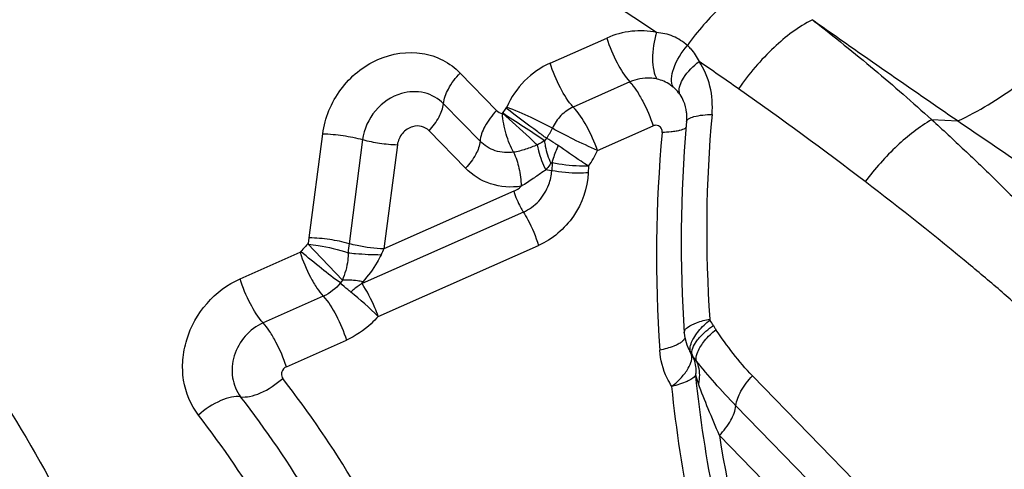
# Model space of a CAD drawing. Units: millimetres. Extents: x 0 to 841, y 0 to 594.
# Drawn here: x 253 to 255, y 144 to 145 of the extents above; entities that cross this region are included whole.
import ezdxf

# ---------------------------------------------------------------- set-up
doc = ezdxf.new("R2010")
doc.units = ezdxf.units.MM
doc.header["$LTSCALE"] = 46.255
doc.layers.add('607087453-000_CL', color=7, linetype='CONTINUOUS')
doc.layers.add('RS0834_M4X10_8_CL', color=7, linetype='CONTINUOUS')

msp = doc.modelspace()

# ---------------------------------------------------------------- linework, layer by layer
at = {"layer": '607087453-000_CL', "color": 9, "linetype": 'CONTINUOUS'}
for p, q in [((254.4885, 144.6477), (254.4918, 144.6453)), ((253.9859, 144.5646), (254.0945, 144.6126)), ((253.8135, 144.5456), (253.8834, 144.4739)), ((254.1389, 144.5285), (254.0303, 144.4804)), ((253.8516, 144.4149), (253.7817, 144.4867)), ((253.8945, 144.4683), (253.9017, 144.4785)), ((253.9017, 144.4785), (253.9027, 144.4803)), ((254.7173, 144.4564), (254.7676, 144.4538)), ((253.8239, 144.3634), (253.754, 144.4351)), ((254.0767, 144.3972), (254.1833, 144.4443)), ((253.5244, 144.23), (253.5502, 144.4293)), ((253.6265, 144.4181), (253.6006, 144.2188)), ((253.6932, 144.4083), (253.6674, 144.209)), ((253.9886, 144.3584), (253.9772, 144.3601)), ((253.9896, 144.3738), (253.9889, 144.3585)), ((254.0595, 144.3673), (254.0589, 144.3545)), ((253.9164, 144.3191), (253.6674, 144.209)), ((253.9346, 144.2792), (253.6254, 144.1426)), ((253.5226, 144.2193), (253.5244, 144.23)), ((253.5878, 144.1486), (253.5218, 144.2185)), ((253.6563, 144.0796), (253.9637, 144.2155)), ((253.3916, 144.1514), (253.5068, 144.2023)), ((253.5878, 144.1486), (253.584, 144.1435)), ((253.5512, 144.1182), (253.436, 144.0672)), ((254.2612, 144.0381), (254.2649, 144.0441)), ((253.4804, 143.9831), (253.5955, 144.034)), ((254.2624, 144.0256), (254.2655, 144.0308)), ((254.3736, 143.9658), (254.6355, 143.6968)), ((254.604, 143.6396), (254.342, 143.9085)), ((254.5726, 143.5822), (254.3104, 143.8513))]:
    msp.add_line(p, q, dxfattribs=at)
at = {"layer": '607087453-000_CL', "color": 7, "linetype": 'CONTINUOUS'}
for p, q in [((254.2475, 144.4525), (254.2469, 144.4457)), ((253.979, 144.4207), (253.9752, 144.4159)), ((254.243, 144.0478), (254.2435, 144.0426)), ((254.2477, 144.0253), (254.2511, 144.0174))]:
    msp.add_line(p, q, dxfattribs=at)
msp.add_lwpolyline([(254.2435, 144.0426), (254.2451, 144.0338), (254.2477, 144.0253)], dxfattribs=at)
at = {"layer": '607087453-000_CL', "color": 9, "linetype": 'CONTINUOUS'}
for centre, radius, start, end in [((249.4059, 137.4759), 8.6005, 56.20451, 58.06158), ((268.1435, 164.0117), 23.6943, 234.81931, 235.63124), ((249.341, 137.3889), 8.7089, 54.91442, 55.51995), ((254.1751, 144.4635), 0.0721, 50.1026, 55.4192), ((254.1748, 144.4632), 0.0727, 37.7811, 50.0439), ((254.1739, 144.4625), 0.0739, 34.3307, 37.7745), ((250.0405, 138.3731), 7.5015, 52.66555, 54.96582), ((254.1711, 144.4607), 0.0772, 23.5837, 34.266), ((250.1687, 138.7068), 6.8618, 56.30697, 57.11459), ((256.7303, 144.2434), 2.4443, 174.7689, 183.965), ((272.5039, 170.4204), 31.4458, 235.66521, 235.97252), ((253.902, 144.4788), 0.0964, 322.9956, 336.1557), ((256.7637, 144.195), 2.574, 174.7221, 184.0116), ((253.9093, 144.4738), 0.1841, 324.6529, 335.4174), ((253.651, 144.0886), 0.1832, 137.3667, 141.1267), ((253.6514, 144.0886), 0.1835, 134.6029, 137.4779), ((254.1253, 144.1507), 0.5291, 172.6024, 174.502), ((253.8107, 144.1314), 0.163, 151.5642, 156.0001), ((253.0761, 143.4793), 0.8349, 45.9736, 50.7889), ((254.4456, 143.643), 0.6313, 42.0588, 49.4094), ((254.1862, 144.0007), 0.1282, 28.5306, 34.1344), ((254.3119, 144.0471), 0.0677, 206.0539, 214.1132), ((254.2028, 143.9732), 0.0641, 28.5309, 34.1345), ((251.8074, 142.6726), 2.106, 30.9948, 37.7091), ((251.7766, 142.6761), 2.0429, 30.9948, 37.7091), ((251.738, 142.6743), 1.9891, 31.0105, 37.6932)]:
    msp.add_arc(centre, radius, start, end, dxfattribs=at)
at = {"layer": '607087453-000_CL', "color": 7, "linetype": 'CONTINUOUS'}
for centre, radius, start, end in [((254.1565, 144.4608), 0.0914, 354.7599, 0.5391), ((256.7588, 144.2224), 2.5218, 174.9179, 183.9714)]:
    msp.add_arc(centre, radius, start, end, dxfattribs=at)
at = {"layer": '607087453-000_CL', "color": 9, "linetype": 'CONTINUOUS'}
for points, knots in [([(254.7676, 144.4538), (254.8072, 144.4723), (254.8857, 144.5205), (254.9915, 144.6132), (255.0843, 144.7232), (255.1343, 144.8053), (255.1549, 144.8475)], [0, 0, 0, 0, 0.233695, 0.488504, 0.749304, 1, 1, 1, 1]), ([(254.3857, 144.7237), (254.3599, 144.7111), (254.3093, 144.673), (254.2684, 144.6256), (254.2489, 144.5984)], [0, 0, 0, 0, 0.46132, 1, 1, 1, 1]), ([(254.4885, 144.6477), (254.4616, 144.634), (254.4092, 144.5938), (254.3668, 144.544), (254.3469, 144.5154)], [0, 0, 0, 0, 0.464063, 1, 1, 1, 1]), ([(254.4916, 144.6452), (254.5305, 144.6148), (254.6072, 144.5537), (254.6809, 144.4889), (254.717, 144.4563)], [0, 0, 0, 0, 0.50375, 1, 1, 1, 1]), ([(254.1898, 144.6231), (254.1743, 144.6265), (254.1413, 144.6281), (254.1096, 144.6192), (254.0945, 144.6126)], [0, 0, 0, 0, 0.490711, 1, 1, 1, 1]), ([(254.1898, 144.6231), (254.1848, 144.6068), (254.1807, 144.5821), (254.1833, 144.5519), (254.1876, 144.5391), (254.1906, 144.5342)], [0, 0, 0, 0, 0.564561, 0.807199, 1, 1, 1, 1]), ([(254.2489, 144.5984), (254.241, 144.6056), (254.2222, 144.6175), (254.2007, 144.6224), (254.1898, 144.6231)], [0, 0, 0, 0, 0.495892, 1, 1, 1, 1]), ([(254.0945, 144.6126), (254.0996, 144.5962), (254.1122, 144.5668), (254.1289, 144.5392), (254.1389, 144.5285)], [0, 0, 0, 0, 0.539945, 1, 1, 1, 1]), ([(253.5502, 144.4293), (253.5541, 144.4596), (253.5787, 144.5187), (253.6506, 144.5781), (253.7271, 144.59), (253.7813, 144.5722), (253.8039, 144.5555), (253.8135, 144.5456)], [0, 0, 0, 0, 0.261024, 0.520466, 0.764687, 0.882846, 1, 1, 1, 1]), ([(254.2215, 144.5189), (254.2192, 144.5236), (254.2178, 144.5361), (254.2248, 144.5645), (254.2379, 144.5853), (254.2489, 144.5984)], [0, 0, 0, 0, 0.178584, 0.412058, 1, 1, 1, 1]), ([(254.2489, 144.5984), (254.2512, 144.5963), (254.2601, 144.5873), (254.2671, 144.5765), (254.2713, 144.5678)], [0, 0, 0, 0, 0.24295, 1, 1, 1, 1]), ([(253.9859, 144.5646), (253.9678, 144.5564), (253.934, 144.5328), (253.911, 144.4987), (253.9027, 144.4803)], [0, 0, 0, 0, 0.495585, 1, 1, 1, 1]), ([(254.0303, 144.4804), (254.0203, 144.4912), (254.0035, 144.5188), (253.991, 144.5482), (253.9859, 144.5646)], [0, 0, 0, 0, 0.460074, 1, 1, 1, 1]), ([(254.2337, 144.508), (254.2318, 144.5175), (254.243, 144.5421), (254.26, 144.5588), (254.2713, 144.5678)], [0, 0, 0, 0, 0.401728, 1, 1, 1, 1]), ([(254.2962, 144.4662), (254.2977, 144.4842), (254.2955, 144.5203), (254.281, 144.5535), (254.2713, 144.5678)], [0, 0, 0, 0, 0.510176, 1, 1, 1, 1]), ([(253.7817, 144.4867), (253.7823, 144.4966), (253.791, 144.5184), (253.8048, 144.5364), (253.8135, 144.5456)], [0, 0, 0, 0, 0.438625, 1, 1, 1, 1]), ([(254.1906, 144.5342), (254.1864, 144.5351), (254.169, 144.5375), (254.151, 144.5338), (254.1389, 144.5285)], [0, 0, 0, 0, 0.244767, 1, 1, 1, 1]), ([(254.1389, 144.5284), (254.1435, 144.5235), (254.1522, 144.5115), (254.1682, 144.4839), (254.1783, 144.4607), (254.1833, 144.4443)], [0, 0, 0, 0, 0.20975, 0.462845, 1, 1, 1, 1]), ([(253.7817, 144.4867), (253.7719, 144.4968), (253.7453, 144.5119), (253.7151, 144.5105), (253.701, 144.5064)], [0, 0, 0, 0, 0.490424, 1, 1, 1, 1]), ([(253.701, 144.5064), (253.6819, 144.5009), (253.6464, 144.477), (253.6291, 144.4381), (253.6265, 144.4181)], [0, 0, 0, 0, 0.496071, 1, 1, 1, 1]), ([(253.754, 144.4351), (253.7615, 144.4431), (253.7732, 144.459), (253.7806, 144.4778), (253.7813, 144.4864)], [0, 0, 0, 0, 0.55822, 1, 1, 1, 1]), ([(253.8834, 144.4739), (253.8747, 144.4646), (253.8609, 144.4466), (253.8522, 144.4248), (253.8516, 144.4149)], [0, 0, 0, 0, 0.561351, 1, 1, 1, 1]), ([(253.8944, 144.469), (253.9119, 144.4536), (253.9341, 144.4331), (253.9562, 144.4126), (253.9613, 144.4081)], [0, 0, 0, 0, 0.774521, 1, 1, 1, 1]), ([(253.979, 144.4207), (253.9734, 144.4247), (253.9473, 144.4436), (253.9216, 144.463), (253.9017, 144.4785)], [0, 0, 0, 0, 0.213751, 1, 1, 1, 1]), ([(253.9902, 144.4398), (253.9771, 144.4473), (253.9481, 144.4614), (253.9186, 144.4742), (253.9027, 144.4803)], [0, 0, 0, 0, 0.469252, 1, 1, 1, 1]), ([(254.0303, 144.4804), (254.0216, 144.4765), (254.0051, 144.4653), (253.9942, 144.4487), (253.9902, 144.4398)], [0, 0, 0, 0, 0.495523, 1, 1, 1, 1]), ([(254.0767, 144.3972), (254.0711, 144.4134), (254.0578, 144.4425), (254.0405, 144.4698), (254.0303, 144.4804)], [0, 0, 0, 0, 0.53908, 1, 1, 1, 1]), ([(253.916, 144.394), (253.9132, 144.3993), (253.9076, 144.4105), (253.9015, 144.4289), (253.8969, 144.4483), (253.8946, 144.4616), (253.8947, 144.4682)], [0, 0, 0, 0, 0.230952, 0.483701, 0.744899, 1, 1, 1, 1]), ([(254.2475, 144.4525), (254.2477, 144.4546), (254.2523, 144.4594), (254.2689, 144.4647), (254.2845, 144.466), (254.2962, 144.4662)], [0, 0, 0, 0, 0.124113, 0.330888, 1, 1, 1, 1]), ([(254.7173, 144.4564), (254.6934, 144.4424), (254.6471, 144.4061), (254.6082, 144.3622), (254.5899, 144.3376)], [0, 0, 0, 0, 0.474229, 1, 1, 1, 1]), ([(254.7171, 144.4563), (254.7383, 144.4372), (254.7798, 144.3984), (254.8413, 144.3397), (254.9012, 144.2796), (254.9396, 144.2383), (254.9587, 144.2176)], [0, 0, 0, 0, 0.251274, 0.501906, 0.75145, 1, 1, 1, 1]), ([(253.7224, 144.4428), (253.7149, 144.4407), (253.701, 144.4313), (253.6942, 144.4161), (253.6932, 144.4083)], [0, 0, 0, 0, 0.49607, 1, 1, 1, 1]), ([(253.754, 144.4351), (253.7501, 144.4391), (253.7397, 144.445), (253.7279, 144.4444), (253.7224, 144.4428)], [0, 0, 0, 0, 0.490425, 1, 1, 1, 1]), ([(254.0767, 144.3972), (254.0611, 144.4041), (254.032, 144.4177), (254.0033, 144.4322), (253.9902, 144.4398)], [0, 0, 0, 0, 0.530593, 1, 1, 1, 1]), ([(254.1955, 144.4434), (254.193, 144.4452), (254.1883, 144.446), (254.1843, 144.4447), (254.1833, 144.4443)], [0, 0, 0, 0, 0.735851, 1, 1, 1, 1]), ([(254.2006, 144.4318), (254.2007, 144.4329), (254.2006, 144.4373), (254.1981, 144.4416), (254.1955, 144.4434)], [0, 0, 0, 0, 0.265134, 1, 1, 1, 1]), ([(254.2226, 144.4334), (254.221, 144.4332), (254.2136, 144.4323), (254.2062, 144.4319), (254.2006, 144.4318)], [0, 0, 0, 0, 0.230947, 1, 1, 1, 1]), ([(254.2343, 144.4357), (254.2334, 144.4354), (254.2296, 144.4345), (254.2257, 144.4338), (254.2226, 144.4334)], [0, 0, 0, 0, 0.228913, 1, 1, 1, 1]), ([(254.2467, 144.4412), (254.246, 144.4406), (254.2423, 144.438), (254.2379, 144.4366), (254.2343, 144.4357)], [0, 0, 0, 0, 0.196109, 1, 1, 1, 1]), ([(253.5502, 144.4293), (253.5633, 144.429), (253.589, 144.4266), (253.6143, 144.4215), (253.6265, 144.4181)], [0, 0, 0, 0, 0.5088, 1, 1, 1, 1]), ([(253.6268, 144.4181), (253.6374, 144.4152), (253.6595, 144.4108), (253.6818, 144.4085), (253.6932, 144.4083)], [0, 0, 0, 0, 0.492226, 1, 1, 1, 1]), ([(253.8516, 144.4149), (253.8511, 144.4063), (253.8435, 144.3872), (253.8315, 144.3714), (253.8239, 144.3634)], [0, 0, 0, 0, 0.438712, 1, 1, 1, 1]), ([(253.916, 144.394), (253.9044, 144.3922), (253.8802, 144.3938), (253.8597, 144.4068), (253.8516, 144.4149)], [0, 0, 0, 0, 0.507083, 1, 1, 1, 1]), ([(253.9752, 144.4159), (253.9719, 144.4138), (253.9673, 144.4111), (253.9626, 144.4087), (253.9613, 144.4081)], [0, 0, 0, 0, 0.739742, 1, 1, 1, 1]), ([(253.9752, 144.4159), (253.9755, 144.4125), (253.9774, 144.3976), (253.9824, 144.3831), (253.9874, 144.3727)], [0, 0, 0, 0, 0.231839, 1, 1, 1, 1]), ([(254.0013, 144.4065), (253.9993, 144.4079), (253.992, 144.4129), (253.9846, 144.4176), (253.979, 144.4207)], [0, 0, 0, 0, 0.275409, 1, 1, 1, 1]), ([(253.9613, 144.4081), (253.9541, 144.4047), (253.9428, 144.4008), (253.9276, 144.3962), (253.9199, 144.3942), (253.916, 144.3939)], [0, 0, 0, 0, 0.501028, 0.755264, 1, 1, 1, 1]), ([(253.916, 144.3939), (253.9206, 144.3843), (253.9273, 144.3627), (253.9302, 144.3405), (253.9306, 144.3289)], [0, 0, 0, 0, 0.480093, 1, 1, 1, 1]), ([(253.9613, 144.4081), (253.962, 144.4043), (253.9656, 144.3878), (253.9717, 144.3719), (253.9774, 144.3603)], [0, 0, 0, 0, 0.22987, 1, 1, 1, 1]), ([(254.0013, 144.4065), (253.9976, 144.3986), (253.9933, 144.3878), (253.9902, 144.3766), (253.9896, 144.3738)], [0, 0, 0, 0, 0.757303, 1, 1, 1, 1]), ([(254.0595, 144.3672), (254.0547, 144.3703), (254.0352, 144.3832), (254.0159, 144.3963), (254.0013, 144.4065)], [0, 0, 0, 0, 0.240496, 1, 1, 1, 1]), ([(253.9306, 144.3289), (253.9112, 144.3258), (253.8711, 144.3284), (253.837, 144.3499), (253.8239, 144.3634)], [0, 0, 0, 0, 0.510094, 1, 1, 1, 1]), ([(253.9779, 144.3601), (253.9759, 144.3588), (253.9676, 144.3535), (253.9598, 144.3476), (253.9536, 144.3435)], [0, 0, 0, 0, 0.242394, 1, 1, 1, 1]), ([(253.9874, 144.3727), (253.9866, 144.3717), (253.9834, 144.3675), (253.98, 144.3634), (253.9774, 144.3603)], [0, 0, 0, 0, 0.238397, 1, 1, 1, 1]), ([(254.0589, 144.3545), (254.0531, 144.3541), (254.0297, 144.3533), (254.0062, 144.3552), (253.9889, 144.3585)], [0, 0, 0, 0, 0.24748, 1, 1, 1, 1]), ([(254.0595, 144.3673), (254.0537, 144.3671), (254.0303, 144.3673), (254.0068, 144.37), (253.9896, 144.3738)], [0, 0, 0, 0, 0.246582, 1, 1, 1, 1]), ([(254.0589, 144.3545), (254.0575, 144.3253), (254.0373, 144.2671), (253.9904, 144.2273), (253.9637, 144.2155)], [0, 0, 0, 0, 0.500158, 1, 1, 1, 1]), ([(254.8564, 144.1224), (254.835, 144.1408), (254.7477, 144.2144), (254.6583, 144.2854), (254.5899, 144.3376)], [0, 0, 0, 0, 0.246956, 1, 1, 1, 1]), ([(253.9164, 144.3191), (253.9196, 144.3085), (253.9255, 144.2951), (253.9327, 144.2825), (253.9346, 144.2795)], [0, 0, 0, 0, 0.758488, 1, 1, 1, 1]), ([(253.9346, 144.2792), (253.9457, 144.2841), (253.9661, 144.299), (253.9792, 144.3205), (253.9835, 144.3321)], [0, 0, 0, 0, 0.495983, 1, 1, 1, 1]), ([(253.9346, 144.2792), (253.9376, 144.2745), (253.9493, 144.2542), (253.9585, 144.2325), (253.9637, 144.2155)], [0, 0, 0, 0, 0.240496, 1, 1, 1, 1]), ([(253.6006, 144.2188), (253.5885, 144.2223), (253.5632, 144.2273), (253.5375, 144.2297), (253.5244, 144.23)], [0, 0, 0, 0, 0.491185, 1, 1, 1, 1]), ([(253.5224, 144.2179), (253.5288, 144.2172), (253.5546, 144.2136), (253.5801, 144.2077), (253.5987, 144.2014)], [0, 0, 0, 0, 0.248005, 1, 1, 1, 1]), ([(253.6674, 144.209), (253.6502, 144.2094), (253.6277, 144.2121), (253.6058, 144.2174), (253.6007, 144.2188)], [0, 0, 0, 0, 0.763978, 1, 1, 1, 1]), ([(253.5068, 144.2023), (253.5118, 144.1859), (253.5218, 144.1624), (253.5378, 144.1348), (253.5466, 144.1229), (253.5512, 144.1182)], [0, 0, 0, 0, 0.539234, 0.792237, 1, 1, 1, 1]), ([(253.584, 144.1435), (253.5717, 144.1524), (253.5464, 144.1722), (253.5214, 144.1925), (253.5084, 144.2035)], [0, 0, 0, 0, 0.470323, 1, 1, 1, 1]), ([(253.5987, 144.2014), (253.5989, 144.1967), (253.5978, 144.1786), (253.5927, 144.161), (253.5878, 144.1486)], [0, 0, 0, 0, 0.25946, 1, 1, 1, 1]), ([(253.5987, 144.2014), (253.6035, 144.2008), (253.6245, 144.1988), (253.6456, 144.1979), (253.6618, 144.1977)], [0, 0, 0, 0, 0.231786, 1, 1, 1, 1]), ([(253.6618, 144.1977), (253.6595, 144.1927), (253.65, 144.174), (253.6371, 144.1571), (253.6267, 144.1456)], [0, 0, 0, 0, 0.260187, 1, 1, 1, 1]), ([(253.312, 143.8905), (253.2971, 143.9098), (253.2823, 143.946), (253.2807, 143.9965), (253.2907, 144.0485), (253.3238, 144.1079), (253.3676, 144.1408), (253.3916, 144.1514)], [0, 0, 0, 0, 0.236054, 0.360139, 0.487443, 0.745493, 1, 1, 1, 1]), ([(253.436, 144.0672), (253.426, 144.078), (253.4092, 144.1056), (253.3967, 144.135), (253.3916, 144.1514)], [0, 0, 0, 0, 0.460055, 1, 1, 1, 1]), ([(253.6267, 144.1456), (253.6233, 144.1464), (253.6105, 144.1489), (253.5973, 144.1496), (253.5878, 144.1486)], [0, 0, 0, 0, 0.26512, 1, 1, 1, 1]), ([(253.6039, 144.1262), (253.602, 144.1277), (253.5953, 144.1333), (253.5886, 144.1391), (253.584, 144.1435)], [0, 0, 0, 0, 0.276519, 1, 1, 1, 1]), ([(253.6563, 144.0796), (253.6544, 144.0852), (253.646, 144.1071), (253.635, 144.1279), (253.6254, 144.1426)], [0, 0, 0, 0, 0.253644, 1, 1, 1, 1]), ([(253.5512, 144.1181), (253.5612, 144.1074), (253.5779, 144.0798), (253.5905, 144.0504), (253.5955, 144.034)], [0, 0, 0, 0, 0.460218, 1, 1, 1, 1]), ([(253.6563, 144.0796), (253.6521, 144.0747), (253.6346, 144.0562), (253.6129, 144.0417), (253.5955, 144.034)], [0, 0, 0, 0, 0.25408, 1, 1, 1, 1]), ([(254.2495, 144.0584), (254.2545, 144.0624), (254.2685, 144.0689), (254.2832, 144.0727), (254.2918, 144.0744)], [0, 0, 0, 0, 0.422904, 1, 1, 1, 1]), ([(253.436, 144.0672), (253.4229, 144.0615), (253.3992, 144.0437), (253.3847, 144.0178), (253.3805, 144.004)], [0, 0, 0, 0, 0.496475, 1, 1, 1, 1]), ([(253.4804, 143.9831), (253.4753, 143.9994), (253.4652, 144.0227), (253.4492, 144.0503), (253.4405, 144.0622), (253.436, 144.0672)], [0, 0, 0, 0, 0.537155, 0.79025, 1, 1, 1, 1]), ([(254.243, 144.0478), (254.2429, 144.0486), (254.2434, 144.053), (254.2468, 144.0563), (254.2495, 144.0584)], [0, 0, 0, 0, 0.208051, 1, 1, 1, 1]), ([(254.2649, 144.0441), (254.2667, 144.0466), (254.2747, 144.0572), (254.2844, 144.0664), (254.2924, 144.0727)], [0, 0, 0, 0, 0.229014, 1, 1, 1, 1]), ([(254.2655, 144.0308), (254.2674, 144.0335), (254.277, 144.0455), (254.289, 144.0553), (254.2989, 144.062)], [0, 0, 0, 0, 0.219506, 1, 1, 1, 1]), ([(254.2689, 144.0116), (254.272, 144.0193), (254.2825, 144.0349), (254.2958, 144.0478), (254.3037, 144.0541)], [0, 0, 0, 0, 0.451631, 1, 1, 1, 1]), ([(254.2989, 144.062), (254.2993, 144.0612), (254.3008, 144.0586), (254.3024, 144.056), (254.3037, 144.0541)], [0, 0, 0, 0, 0.275669, 1, 1, 1, 1]), ([(254.2443, 144.0385), (254.2441, 144.0379), (254.2428, 144.0349), (254.2404, 144.0325), (254.2384, 144.0309)], [0, 0, 0, 0, 0.21362, 1, 1, 1, 1]), ([(254.2559, 144.0092), (254.255, 144.011), (254.2526, 144.0211), (254.2572, 144.0312), (254.2612, 144.0381)], [0, 0, 0, 0, 0.203064, 1, 1, 1, 1]), ([(254.2298, 144.0255), (254.2275, 144.0244), (254.2166, 144.0197), (254.2051, 144.0167), (254.196, 144.0149)], [0, 0, 0, 0, 0.214803, 1, 1, 1, 1]), ([(254.2384, 144.0309), (254.2378, 144.0304), (254.2351, 144.0284), (254.2321, 144.0267), (254.2298, 144.0255)], [0, 0, 0, 0, 0.225487, 1, 1, 1, 1]), ([(254.258, 144.0075), (254.2578, 144.0088), (254.2575, 144.0151), (254.26, 144.0213), (254.2624, 144.0256)], [0, 0, 0, 0, 0.215501, 1, 1, 1, 1]), ([(253.3805, 144.004), (253.3765, 143.9906), (253.3739, 143.9625), (253.3847, 143.9361), (253.3928, 143.9256)], [0, 0, 0, 0, 0.514217, 1, 1, 1, 1]), ([(254.2193, 143.9456), (254.2159, 143.9506), (254.2036, 143.9719), (254.1973, 143.9965), (254.196, 144.0149)], [0, 0, 0, 0, 0.245694, 1, 1, 1, 1]), ([(254.2193, 143.9456), (254.2259, 143.9509), (254.2375, 143.9617), (254.2527, 143.9811), (254.2598, 144.0002), (254.2559, 144.0092)], [0, 0, 0, 0, 0.328501, 0.614529, 1, 1, 1, 1]), ([(254.2652, 143.9669), (254.2656, 143.9701), (254.2663, 143.9826), (254.2633, 143.9954), (254.2591, 144.0038)], [0, 0, 0, 0, 0.256419, 1, 1, 1, 1]), ([(254.2663, 143.9939), (254.2661, 143.9952), (254.2655, 144.0012), (254.2671, 144.0072), (254.2689, 144.0116)], [0, 0, 0, 0, 0.219267, 1, 1, 1, 1]), ([(254.342, 143.9085), (254.3281, 143.9228), (254.3022, 143.9506), (254.2779, 143.9799), (254.2663, 143.9939)], [0, 0, 0, 0, 0.523273, 1, 1, 1, 1]), ([(254.2663, 143.9939), (254.2678, 143.9906), (254.2726, 143.9768), (254.2725, 143.9614), (254.2701, 143.9506)], [0, 0, 0, 0, 0.242595, 1, 1, 1, 1]), ([(253.3928, 143.9256), (253.3984, 143.9247), (253.4117, 143.9258), (253.4402, 143.9356), (253.4608, 143.9495), (253.4736, 143.9608)], [0, 0, 0, 0, 0.191153, 0.43276, 1, 1, 1, 1]), ([(253.4716, 143.9731), (253.4713, 143.972), (253.4705, 143.9678), (253.4716, 143.9632), (253.4736, 143.9608)], [0, 0, 0, 0, 0.263942, 1, 1, 1, 1]), ([(254.2652, 143.9669), (254.261, 143.9614), (254.2454, 143.9528), (254.2293, 143.9479), (254.2193, 143.9456)], [0, 0, 0, 0, 0.402626, 1, 1, 1, 1]), ([(254.5572, 143.057), (254.4769, 143.1933), (254.3458, 143.4889), (254.2814, 143.8055), (254.2652, 143.9669)], [0, 0, 0, 0, 0.493769, 1, 1, 1, 1]), ([(254.342, 143.9085), (254.343, 143.9182), (254.3517, 143.9392), (254.3652, 143.9568), (254.3736, 143.9658)], [0, 0, 0, 0, 0.442524, 1, 1, 1, 1]), ([(254.5247, 143.0026), (254.4407, 143.1435), (254.3033, 143.4498), (254.2361, 143.7782), (254.2193, 143.9456)], [0, 0, 0, 0, 0.493698, 1, 1, 1, 1]), ([(254.3104, 143.8513), (254.3032, 143.8684), (254.2894, 143.9013), (254.2759, 143.9344), (254.2701, 143.9506)], [0, 0, 0, 0, 0.518451, 1, 1, 1, 1]), ([(253.3928, 143.9256), (253.3871, 143.9265), (253.3738, 143.9254), (253.3454, 143.9156), (253.3247, 143.9018), (253.312, 143.8905)], [0, 0, 0, 0, 0.191192, 0.432699, 1, 1, 1, 1]), ([(254.3104, 143.8513), (254.3188, 143.8603), (254.3323, 143.8778), (254.341, 143.8988), (254.342, 143.9085)], [0, 0, 0, 0, 0.557475, 1, 1, 1, 1]), ([(254.3104, 143.8513), (254.3289, 143.7332), (254.3837, 143.5017), (254.4753, 143.282), (254.5295, 143.178)], [0, 0, 0, 0, 0.504688, 1, 1, 1, 1])]:
    msp.add_open_spline(points, degree=3, knots=knots, dxfattribs=at)
for points in [[(254.2161, 144.5229), (254.2085, 144.5282), (254.1996, 144.532), (254.1906, 144.5341)], [(254.2349, 144.5042), (254.2343, 144.5054), (254.2339, 144.5067), (254.2337, 144.508)], [(253.8834, 144.4739), (253.8863, 144.4709), (253.8903, 144.4687), (253.8945, 144.4683)], [(253.9835, 144.3321), (253.9866, 144.3405), (253.9885, 144.3495), (253.9889, 144.3585)], [(253.9896, 144.3738), (253.9891, 144.3742), (253.9878, 144.3735), (253.988, 144.3729)], [(253.9536, 144.3435), (253.9461, 144.3384), (253.9386, 144.3332), (253.9306, 144.3289)], [(253.9164, 144.3191), (253.9217, 144.3214), (253.9265, 144.3248), (253.9306, 144.3289)], [(253.5084, 144.2035), (253.508, 144.203), (253.5074, 144.2026), (253.5068, 144.2023)], [(253.584, 144.1435), (253.5753, 144.1328), (253.5638, 144.1237), (253.5512, 144.1182)], [(253.6254, 144.1426), (253.625, 144.1436), (253.6259, 144.1448), (253.6267, 144.1456)], [(254.2924, 144.0727), (254.2921, 144.0732), (254.2919, 144.0738), (254.2918, 144.0744)], [(254.3736, 143.9658), (254.3475, 143.9928), (254.3248, 144.0231), (254.3037, 144.0541)], [(254.2591, 144.0038), (254.2586, 144.005), (254.2583, 144.0062), (254.258, 144.0075)], [(254.2663, 143.9939), (254.2636, 143.9969), (254.2612, 144.0003), (254.2591, 144.0038)], [(253.4804, 143.9831), (253.4763, 143.9813), (253.4729, 143.9773), (253.4716, 143.9731)], [(254.2701, 143.9506), (254.2682, 143.9559), (254.2666, 143.9614), (254.2652, 143.9669)]]:
    msp.add_open_spline(points, degree=3, dxfattribs=at)
at = {"layer": '607087453-000_CL', "color": 7, "linetype": 'CONTINUOUS'}
for points, knots in [([(254.2479, 144.4617), (254.2479, 144.4644), (254.2473, 144.4746), (254.2448, 144.4847), (254.2418, 144.4916)], [0, 0, 0, 0, 0.269636, 1, 1, 1, 1]), ([(253.6254, 144.1426), (253.6236, 144.1414), (253.6161, 144.1364), (253.609, 144.1308), (253.6039, 144.1262)], [0, 0, 0, 0, 0.243429, 1, 1, 1, 1]), ([(252.9537, 143.8937), (253.0546, 143.7304), (253.2234, 143.3768), (253.3641, 142.8003), (253.391, 142.1939), (253.3033, 141.5809), (253.1048, 140.9843), (252.8032, 140.4266), (252.4099, 139.9288), (251.9397, 139.5097), (251.4102, 139.1852), (250.8413, 138.9678), (250.2543, 138.8665), (249.6716, 138.8857), (249.116, 139.0253), (248.6094, 139.2805), (248.1723, 139.641), (247.9402, 139.9403), (247.8412, 140.1007)], [0, 0, 0, 0, 0.060277, 0.121958, 0.185149, 0.249719, 0.315345, 0.381558, 0.447815, 0.513567, 0.57833, 0.641754, 0.703676, 0.764158, 0.823495, 0.882174, 0.940802, 1, 1, 1, 1])]:
    msp.add_open_spline(points, degree=3, knots=knots, dxfattribs=at)
at = {"layer": 'RS0834_M4X10_8_CL', "color": 7, "linetype": 'CONTINUOUS'}
msp.add_open_spline([(250.8097, 139.1498), (250.9359, 139.187), (251.1853, 139.2804), (251.5388, 139.4718), (251.8679, 139.7116), (252.1656, 139.9949), (252.3824, 140.2622), (252.5346, 140.4917), (252.6716, 140.7301), (252.8132, 141.0424), (252.9127, 141.3692), (252.9653, 141.6347), (252.9911, 141.8341), (253.0031, 142.0333), (253.0014, 142.2312), (252.9858, 142.4269), (252.9565, 142.6192), (252.9136, 142.8072), (252.8574, 142.9899), (252.7881, 143.1663), (252.7062, 143.3354), (252.6119, 143.4965), (252.5059, 143.6486), (252.3886, 143.791), (252.2608, 143.9228), (252.123, 144.0434), (252.0249, 144.1159), (251.9746, 144.1501)], degree=3, knots=[0, 0, 0, 0, 0.062526, 0.12606, 0.190438, 0.255434, 0.320776, 0.353503, 0.386204, 0.45135, 0.515965, 0.548014, 0.579843, 0.611431, 0.642762, 0.673824, 0.70461, 0.73512, 0.765359, 0.795339, 0.825076, 0.854594, 0.883919, 0.913084, 0.942126, 0.971085, 1, 1, 1, 1], dxfattribs=at)

doc.saveas('drawing.dxf')
